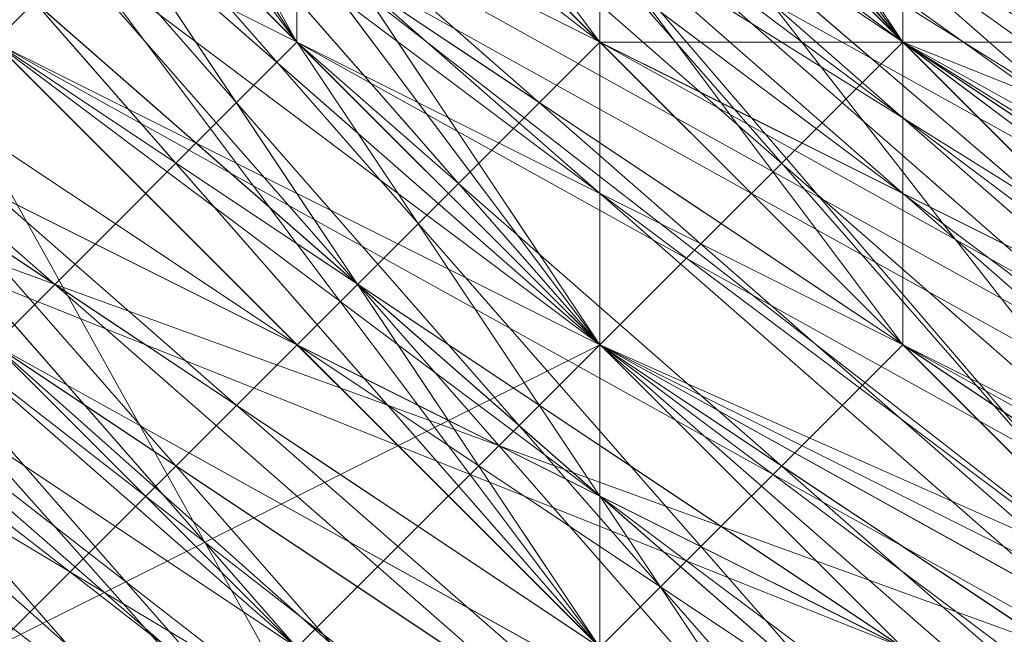
# Model space of a CAD drawing. Units: millimetres. Extents: x 481939 to 490546, y 86791 to 96095.
# Drawn here: x 483887 to 483897, y 89584 to 89590 of the extents above; entities that cross this region are included whole.
import ezdxf

# ---------------------------------------------------------------- set-up
doc = ezdxf.new("R2010")
doc.units = ezdxf.units.MM
doc.layers.add('МАФЫ НАШИ', color=7, linetype='Continuous', lineweight=25)

# ---------------------------------------------------------------- blocks, each defined once
blk = doc.blocks.new('орьтнг86ам')
at = {"layer": 'МАФЫ НАШИ', "lineweight": 13}
for points in [[(483858.472, 89658.89), (483871.023, 89627.511), (483889.851, 89599.27), (483871.023, 89627.511), (483889.851, 89602.408), (483889.851, 89599.27), (483918.092, 89577.304), (483889.851, 89599.27), (483914.954, 89580.442), (483918.092, 89577.304), (483949.471, 89564.753), (483918.092, 89577.304), (483946.333, 89567.89), (483949.471, 89564.753), (483918.092, 89574.166), (483889.851, 89589.856), (483871.023, 89614.959), (483858.472, 89646.338)], [(483946.333, 89564.753), (483914.954, 89571.028), (483886.713, 89589.856), (483867.885, 89618.097), (483858.472, 89646.338)], [(483908.678, 89571.028), (483877.299, 89586.718), (483908.678, 89567.89), (483880.437, 89589.856), (483908.678, 89567.89), (483914.954, 89577.304), (483880.437, 89589.856), (483858.472, 89614.959), (483880.437, 89589.856), (483861.609, 89618.097), (483880.437, 89589.856), (483886.713, 89592.994), (483861.609, 89618.097), (483849.058, 89649.476), (483861.609, 89618.097), (483852.196, 89652.614), (483861.609, 89618.097), (483867.885, 89621.235), (483852.196, 89652.614)], [(483899.264, 89574.166), (483871.023, 89596.132), (483899.264, 89574.166), (483874.161, 89596.132), (483899.264, 89574.166)], [(483905.54, 89580.442), (483874.161, 89596.132), (483852.196, 89627.511), (483874.161, 89596.132), (483858.472, 89627.511), (483874.161, 89596.132), (483880.437, 89602.408), (483858.472, 89627.511), (483845.92, 89662.028), (483858.472, 89627.511), (483852.196, 89662.028), (483858.472, 89627.511), (483864.747, 89627.511), (483852.196, 89662.028)], [(483958.885, 89558.477), (483924.368, 89564.753), (483958.885, 89558.477), (483924.368, 89558.477), (483958.885, 89558.477), (483927.506, 89567.89), (483958.885, 89558.477), (483924.368, 89561.615), (483927.506, 89567.89), (483902.402, 89583.58), (483927.506, 89567.89), (483899.264, 89583.58), (483902.402, 89583.58), (483880.437, 89605.545), (483902.402, 89583.58), (483880.437, 89605.545), (483867.885, 89633.787), (483880.437, 89605.545), (483864.747, 89633.787), (483867.885, 89633.787), (483861.609, 89662.028), (483867.885, 89633.787), (483861.609, 89662.028)], [(483861.609, 89658.89), (483867.885, 89627.511), (483858.472, 89658.89), (483867.885, 89627.511), (483864.747, 89627.511), (483880.437, 89599.27), (483867.885, 89627.511), (483880.437, 89599.27), (483874.161, 89596.132), (483902.402, 89574.166), (483880.437, 89599.27), (483902.402, 89574.166), (483871.023, 89592.994), (483902.402, 89574.166), (483877.299, 89596.132), (483902.402, 89574.166)], [(483908.678, 89580.442), (483877.299, 89596.132), (483855.334, 89624.373), (483877.299, 89596.132), (483858.472, 89624.373), (483877.299, 89596.132), (483883.575, 89599.27), (483858.472, 89624.373), (483845.92, 89658.89), (483858.472, 89624.373), (483852.196, 89658.89), (483858.472, 89624.373), (483867.885, 89627.511), (483852.196, 89658.89)], [(483952.609, 89567.89), (483918.092, 89564.753), (483883.575, 89580.442), (483918.092, 89564.753), (483886.713, 89583.58), (483918.092, 89564.753), (483921.23, 89574.166), (483886.713, 89583.58), (483861.609, 89608.683), (483886.713, 89583.58), (483864.747, 89611.821), (483886.713, 89583.58), (483892.989, 89589.856), (483864.747, 89611.821), (483849.058, 89643.2), (483864.747, 89611.821), (483852.196, 89643.2), (483864.747, 89611.821), (483874.161, 89614.959), (483852.196, 89643.2)], [(483943.195, 89567.89), (483908.678, 89571.028), (483877.299, 89586.718), (483908.678, 89571.028), (483880.437, 89589.856), (483908.678, 89571.028), (483911.816, 89577.304), (483880.437, 89589.856), (483855.334, 89618.097), (483880.437, 89589.856), (483861.609, 89621.235), (483880.437, 89589.856), (483886.713, 89596.132), (483880.437, 89589.856), (483911.816, 89577.304), (483886.713, 89596.132), (483889.851, 89596.132), (483886.713, 89596.132), (483914.954, 89580.442), (483946.333, 89571.028), (483914.954, 89580.442), (483943.195, 89571.028)], [(483914.954, 89574.166), (483889.851, 89592.994), (483914.954, 89574.166), (483886.713, 89592.994), (483889.851, 89592.994), (483914.954, 89574.166)], [(483914.954, 89577.304), (483889.851, 89596.132), (483914.954, 89574.166), (483889.851, 89596.132), (483918.092, 89574.166), (483889.851, 89596.132), (483918.092, 89577.304)], [(483962.023, 89564.753), (483930.644, 89571.028), (483962.023, 89564.753), (483927.506, 89567.89), (483930.644, 89571.028), (483905.54, 89583.58), (483930.644, 89571.028), (483902.402, 89583.58), (483905.54, 89583.58), (483883.575, 89599.27), (483905.54, 89583.58), (483883.575, 89602.408), (483883.575, 89599.27), (483864.747, 89624.373), (483883.575, 89599.27), (483867.885, 89627.511), (483864.747, 89624.373), (483867.885, 89627.511), (483861.609, 89658.89), (483864.747, 89624.373), (483861.609, 89658.89)], [(483908.678, 89577.304), (483908.678, 89580.442), (483883.575, 89602.408), (483908.678, 89577.304), (483883.575, 89602.408), (483886.713, 89605.545), (483871.023, 89630.649), (483883.575, 89602.408), (483871.023, 89630.649), (483871.023, 89633.787), (483864.747, 89662.028), (483871.023, 89630.649), (483864.747, 89662.028)], [(483852.196, 89652.614), (483867.885, 89621.235), (483861.609, 89621.235), (483852.196, 89652.614), (483861.609, 89621.235), (483849.058, 89652.614), (483861.609, 89621.235), (483886.713, 89596.132), (483880.437, 89589.856), (483861.609, 89621.235), (483880.437, 89589.856), (483855.334, 89618.097), (483880.437, 89589.856), (483858.472, 89614.959), (483880.437, 89589.856), (483861.609, 89618.097), (483880.437, 89589.856), (483886.713, 89592.994), (483880.437, 89589.856), (483914.954, 89577.304), (483886.713, 89592.994), (483892.989, 89596.132), (483886.713, 89592.994), (483918.092, 89577.304)], [(483861.609, 89668.304), (483864.747, 89636.925), (483861.609, 89665.166), (483864.747, 89636.925), (483864.747, 89640.063), (483877.299, 89611.821), (483864.747, 89636.925), (483877.299, 89611.821), (483874.161, 89611.821), (483896.127, 89589.856), (483877.299, 89611.821), (483896.127, 89589.856), (483892.989, 89586.718), (483921.23, 89571.028), (483896.127, 89589.856), (483921.23, 89571.028), (483921.23, 89574.166), (483952.609, 89567.89), (483921.23, 89571.028), (483952.609, 89567.89), (483921.23, 89567.89), (483952.609, 89567.89), (483921.23, 89574.166), (483921.23, 89567.89)], [(483858.472, 89646.338), (483867.885, 89618.097), (483855.334, 89646.338), (483867.885, 89618.097), (483864.747, 89614.959), (483886.713, 89586.718), (483886.713, 89589.856), (483914.954, 89571.028), (483886.713, 89586.718), (483914.954, 89571.028), (483914.954, 89567.89), (483946.333, 89561.615), (483946.333, 89564.753), (483980.85, 89567.89), (483946.333, 89561.615), (483980.85, 89567.89), (483980.85, 89564.753), (484012.23, 89577.304), (484009.092, 89580.442), (484034.195, 89602.408), (484012.23, 89577.304), (484034.195, 89602.408), (484037.333, 89602.408), (484053.022, 89630.649)], [(483855.334, 89640.063), (483871.023, 89608.683), (483892.989, 89586.718), (483871.023, 89608.683), (483892.989, 89586.718), (483892.989, 89583.58), (483921.23, 89564.753), (483921.23, 89567.89), (483955.747, 89564.753), (483921.23, 89564.753), (483955.747, 89564.753), (483955.747, 89561.615), (483990.264, 89564.753), (483987.126, 89567.89), (484015.367, 89583.58), (483990.264, 89564.753), (484015.367, 89583.58), (484018.505, 89583.58), (484040.471, 89608.683), (484037.333, 89608.683), (484049.885, 89640.063), (484040.471, 89608.683), (484049.885, 89640.063)], [(483852.196, 89665.166), (483858.472, 89630.649), (483861.609, 89633.787), (483877.299, 89602.408), (483858.472, 89630.649), (483877.299, 89602.408), (483874.161, 89599.27), (483899.264, 89577.304), (483899.264, 89580.442), (483930.644, 89567.89), (483899.264, 89577.304), (483930.644, 89567.89), (483930.644, 89564.753), (483965.161, 89561.615)], [(483858.472, 89658.89), (483864.747, 89624.373), (483855.334, 89655.752), (483864.747, 89624.373), (483861.609, 89624.373), (483880.437, 89596.132), (483905.54, 89577.304), (483880.437, 89596.132), (483905.54, 89577.304), (483905.54, 89574.166), (483936.919, 89561.615)], [(483855.334, 89649.476), (483864.747, 89614.959), (483867.885, 89618.097), (483886.713, 89592.994), (483864.747, 89614.959), (483886.713, 89592.994), (483883.575, 89589.856), (483911.816, 89571.028), (483914.954, 89574.166), (483946.333, 89564.753), (483911.816, 89571.028), (483946.333, 89564.753), (483946.333, 89561.615), (483980.85, 89564.753), (483977.712, 89567.89), (484009.092, 89580.442), (483980.85, 89564.753), (484009.092, 89580.442), (484012.23, 89577.304), (484037.333, 89599.27), (484034.195, 89602.408), (484049.885, 89630.649), (484037.333, 89599.27), (484049.885, 89630.649)], [(483858.472, 89643.2), (483871.023, 89611.821), (483855.334, 89640.063), (483871.023, 89611.821), (483867.885, 89608.683), (483889.851, 89583.58), (483892.989, 89586.718), (483921.23, 89571.028), (483889.851, 89583.58), (483921.23, 89571.028), (483921.23, 89567.89), (483952.609, 89561.615), (483952.609, 89564.753), (483987.126, 89567.89), (483952.609, 89561.615), (483987.126, 89567.89), (483987.126, 89564.753), (484018.505, 89580.442), (484015.367, 89583.58), (484037.333, 89608.683), (484018.505, 89580.442), (484037.333, 89608.683), (484040.471, 89605.545), (484053.022, 89636.925)], [(484049.885, 89636.925), (484040.471, 89605.545), (484049.885, 89636.925), (484037.333, 89608.683), (484040.471, 89605.545), (484018.505, 89580.442), (484015.367, 89583.58), (483987.126, 89564.753), (484015.367, 89583.58), (483987.126, 89567.89), (483987.126, 89564.753), (483952.609, 89561.615), (483952.609, 89564.753), (483921.23, 89567.89), (483952.609, 89564.753), (483921.23, 89571.028), (483921.23, 89567.89), (483889.851, 89583.58), (483892.989, 89586.718), (483867.885, 89608.683), (483892.989, 89586.718), (483871.023, 89611.821), (483867.885, 89608.683), (483855.334, 89640.063)], [(484053.022, 89630.649), (484037.333, 89599.27), (484034.195, 89602.408), (484012.23, 89577.304), (484034.195, 89602.408), (484009.092, 89580.442), (484012.23, 89577.304), (483980.85, 89564.753), (483977.712, 89567.89), (483946.333, 89561.615), (483977.712, 89567.89), (483946.333, 89564.753), (483946.333, 89561.615), (483911.816, 89571.028), (483914.954, 89574.166), (483883.575, 89589.856), (483914.954, 89574.166), (483886.713, 89592.994), (483883.575, 89589.856), (483864.747, 89614.959), (483867.885, 89618.097), (483855.334, 89649.476), (483867.885, 89618.097), (483858.472, 89649.476)], [(484049.885, 89621.235), (484046.747, 89621.235), (484031.057, 89592.994), (484046.747, 89621.235), (484027.919, 89596.132), (484031.057, 89592.994), (484002.816, 89571.028), (484002.816, 89574.166), (483971.437, 89561.615), (484002.816, 89574.166), (483971.437, 89564.753), (483971.437, 89561.615), (483936.919, 89561.615), (483936.919, 89564.753), (483905.54, 89574.166), (483936.919, 89564.753), (483905.54, 89577.304), (483905.54, 89574.166), (483880.437, 89596.132), (483861.609, 89624.373), (483880.437, 89596.132), (483864.747, 89624.373), (483861.609, 89624.373), (483855.334, 89655.752)], [(483962.023, 89564.753), (483930.644, 89564.753), (483962.023, 89564.753), (483930.644, 89567.89), (483930.644, 89564.753), (483899.264, 89577.304), (483899.264, 89580.442), (483874.161, 89599.27), (483899.264, 89580.442), (483877.299, 89602.408), (483874.161, 89599.27), (483858.472, 89630.649), (483861.609, 89633.787), (483852.196, 89665.166), (483861.609, 89633.787), (483858.472, 89665.166)], [(484056.16, 89640.063), (484040.471, 89608.683), (484037.333, 89608.683), (484018.505, 89583.58), (484037.333, 89608.683), (484015.367, 89583.58), (484018.505, 89583.58), (483990.264, 89564.753), (483987.126, 89567.89), (483955.747, 89561.615), (483987.126, 89567.89), (483955.747, 89564.753), (483955.747, 89561.615), (483921.23, 89564.753), (483921.23, 89567.89), (483892.989, 89583.58), (483921.23, 89567.89), (483892.989, 89586.718), (483892.989, 89583.58), (483871.023, 89608.683), (483855.334, 89640.063), (483871.023, 89608.683), (483858.472, 89640.063)], [(484049.885, 89630.649), (484037.333, 89602.408), (484049.885, 89630.649), (484034.195, 89602.408), (484037.333, 89602.408), (484012.23, 89577.304), (484009.092, 89580.442), (483980.85, 89564.753), (484009.092, 89580.442), (483980.85, 89567.89), (483980.85, 89564.753), (483946.333, 89561.615), (483946.333, 89564.753), (483914.954, 89567.89), (483946.333, 89564.753), (483914.954, 89571.028), (483914.954, 89567.89), (483886.713, 89586.718), (483886.713, 89589.856), (483864.747, 89614.959), (483886.713, 89589.856), (483867.885, 89618.097), (483864.747, 89614.959), (483855.334, 89646.338)], [(483965.161, 89564.753), (483996.54, 89574.166), (483993.402, 89577.304), (483962.023, 89567.89), (483996.54, 89574.166), (483962.023, 89567.89), (483958.885, 89571.028), (483930.644, 89574.166), (483962.023, 89567.89), (483930.644, 89574.166), (483927.506, 89577.304), (483899.264, 89589.856), (483930.644, 89574.166), (483899.264, 89589.856), (483896.127, 89589.856), (483877.299, 89614.959), (483899.264, 89589.856), (483877.299, 89614.959), (483861.609, 89643.2)], [(483858.472, 89649.476), (483867.885, 89618.097), (483861.609, 89649.476), (483867.885, 89618.097), (483889.851, 89592.994), (483889.851, 89596.132), (483871.023, 89621.235), (483889.851, 89592.994), (483871.023, 89621.235), (483874.161, 89624.373), (483864.747, 89652.614), (483871.023, 89621.235), (483864.747, 89652.614), (483874.161, 89618.097), (483864.747, 89652.614), (483874.161, 89621.235), (483874.161, 89618.097), (483889.851, 89589.856), (483874.161, 89618.097), (483889.851, 89596.132), (483889.851, 89589.856)], [(484049.885, 89640.063), (484037.333, 89608.683), (484053.022, 89636.925), (484037.333, 89608.683), (484040.471, 89608.683), (484018.505, 89583.58), (484015.367, 89586.718), (483987.126, 89571.028), (484018.505, 89583.58), (483987.126, 89571.028), (483987.126, 89567.89), (483955.747, 89561.615), (483952.609, 89564.753), (483921.23, 89571.028), (483955.747, 89561.615), (483921.23, 89571.028), (483921.23, 89567.89), (483892.989, 89583.58), (483892.989, 89586.718), (483874.161, 89611.821), (483892.989, 89583.58), (483874.161, 89611.821), (483871.023, 89608.683), (483858.472, 89640.063)], [(483946.333, 89561.615), (483914.954, 89571.028), (483914.954, 89574.166), (483889.851, 89592.994), (483914.954, 89571.028), (483889.851, 89592.994), (483886.713, 89589.856), (483864.747, 89614.959), (483867.885, 89618.097), (483858.472, 89649.476), (483864.747, 89614.959), (483858.472, 89649.476)], [(483940.057, 89567.89), (483908.678, 89577.304), (483940.057, 89561.615), (483908.678, 89577.304), (483908.678, 89574.166), (483880.437, 89592.994), (483883.575, 89599.27), (483864.747, 89624.373), (483880.437, 89592.994), (483864.747, 89624.373), (483861.609, 89621.235), (483855.334, 89655.752)], [(483965.161, 89564.753), (483930.644, 89567.89), (483965.161, 89561.615), (483930.644, 89567.89), (483930.644, 89564.753), (483899.264, 89577.304), (483902.402, 89580.442), (483877.299, 89602.408), (483899.264, 89577.304), (483877.299, 89602.408), (483874.161, 89599.27), (483858.472, 89630.649), (483864.747, 89633.787), (483858.472, 89665.166), (483858.472, 89630.649), (483858.472, 89665.166)], [(483955.747, 89561.615), (483924.368, 89567.89), (483924.368, 89571.028), (483896.127, 89586.718), (483924.368, 89567.89), (483896.127, 89586.718), (483892.989, 89583.58), (483871.023, 89605.545), (483874.161, 89608.683), (483861.609, 89640.063), (483871.023, 89605.545), (483861.609, 89640.063), (483858.472, 89636.925), (483855.334, 89671.442)], [(483949.471, 89564.753), (483918.092, 89574.166), (483949.471, 89561.615), (483918.092, 89574.166), (483914.954, 89567.89), (483886.713, 89586.718), (483889.851, 89589.856), (483871.023, 89614.959), (483886.713, 89586.718), (483871.023, 89614.959), (483867.885, 89614.959), (483855.334, 89646.338)], [(483858.472, 89646.338), (483867.885, 89614.959), (483858.472, 89646.338), (483871.023, 89614.959), (483867.885, 89614.959), (483886.713, 89586.718), (483889.851, 89589.856), (483914.954, 89567.89), (483889.851, 89589.856), (483918.092, 89574.166), (483914.954, 89567.89), (483949.471, 89561.615)], [(483861.609, 89640.063), (483858.472, 89636.925), (483871.023, 89605.545), (483874.161, 89608.683), (483892.989, 89583.58), (483874.161, 89608.683), (483896.127, 89586.718), (483892.989, 89583.58), (483924.368, 89567.89), (483924.368, 89571.028), (483955.747, 89561.615), (483924.368, 89571.028), (483955.747, 89564.753)], [(483855.334, 89662.028), (483858.472, 89630.649), (483864.747, 89633.787), (483874.161, 89599.27), (483864.747, 89633.787), (483877.299, 89602.408), (483874.161, 89599.27), (483899.264, 89577.304), (483902.402, 89580.442), (483930.644, 89564.753), (483902.402, 89580.442), (483930.644, 89567.89), (483930.644, 89564.753), (483965.161, 89561.615)], [(483858.472, 89655.752), (483861.609, 89621.235), (483858.472, 89655.752), (483864.747, 89624.373), (483861.609, 89621.235), (483880.437, 89592.994), (483883.575, 89599.27), (483908.678, 89574.166), (483883.575, 89599.27), (483908.678, 89577.304), (483908.678, 89574.166), (483940.057, 89561.615)], [(483855.334, 89646.338), (483864.747, 89614.959), (483867.885, 89618.097), (483886.713, 89589.856), (483867.885, 89618.097), (483889.851, 89592.994), (483886.713, 89589.856), (483914.954, 89571.028), (483914.954, 89574.166), (483946.333, 89561.615), (483914.954, 89574.166), (483946.333, 89564.753)], [(483861.609, 89640.063), (483871.023, 89608.683), (483861.609, 89640.063), (483874.161, 89611.821), (483871.023, 89608.683), (483892.989, 89583.58), (483892.989, 89586.718), (483921.23, 89567.89), (483892.989, 89586.718), (483921.23, 89571.028), (483921.23, 89567.89), (483955.747, 89561.615), (483952.609, 89564.753), (483987.126, 89567.89), (483952.609, 89564.753), (483987.126, 89571.028), (483987.126, 89567.89), (484018.505, 89583.58), (484015.367, 89586.718), (484040.471, 89608.683), (484015.367, 89586.718), (484037.333, 89608.683), (484040.471, 89608.683), (484053.022, 89636.925)], [(483858.472, 89655.752), (483864.747, 89624.373), (483883.575, 89599.27), (483908.678, 89577.304), (483886.713, 89599.27), (483908.678, 89577.304), (483883.575, 89599.27), (483886.713, 89599.27), (483883.575, 89599.27), (483908.678, 89580.442), (483886.713, 89599.27), (483908.678, 89580.442), (483905.54, 89583.58), (483936.919, 89571.028), (483908.678, 89580.442), (483936.919, 89571.028), (483933.782, 89571.028), (483965.161, 89571.028)], [(483958.885, 89567.89), (483930.644, 89571.028), (483958.885, 89567.89), (483927.506, 89574.166), (483930.644, 89571.028), (483899.264, 89580.442), (483930.644, 89571.028), (483902.402, 89583.58), (483899.264, 89580.442), (483877.299, 89602.408), (483861.609, 89633.787), (483858.472, 89665.166)], [(484049.885, 89640.063), (484037.333, 89608.683), (484015.367, 89583.58), (483987.126, 89567.89), (483955.747, 89564.753), (483921.23, 89567.89), (483892.989, 89586.718), (483871.023, 89608.683), (483892.989, 89586.718), (483892.989, 89583.58), (483871.023, 89608.683), (483858.472, 89640.063)], [(483877.299, 89614.959), (483896.127, 89589.856), (483877.299, 89614.959)], [(483896.127, 89592.994), (483896.127, 89589.856), (483896.127, 89592.994)], [(483877.299, 89618.097), (483896.127, 89589.856), (483877.299, 89618.097)], [(483858.472, 89658.89), (483864.747, 89627.511), (483861.609, 89658.89), (483864.747, 89627.511), (483858.472, 89627.511), (483874.161, 89596.132), (483864.747, 89627.511), (483874.161, 89596.132), (483852.196, 89627.511), (483874.161, 89596.132), (483858.472, 89627.511), (483874.161, 89596.132), (483880.437, 89602.408), (483874.161, 89596.132), (483905.54, 89580.442), (483880.437, 89602.408), (483886.713, 89602.408), (483880.437, 89602.408), (483908.678, 89583.58), (483940.057, 89574.166), (483908.678, 89583.58), (483936.919, 89571.028)], [(483940.057, 89571.028), (483911.816, 89580.442), (483943.195, 89574.166), (483911.816, 89580.442), (483883.575, 89599.27), (483886.713, 89599.27), (483883.575, 89599.27), (483908.678, 89580.442), (483877.299, 89596.132), (483883.575, 89599.27), (483877.299, 89596.132), (483858.472, 89624.373), (483877.299, 89596.132), (483855.334, 89624.373), (483877.299, 89596.132), (483864.747, 89624.373), (483877.299, 89596.132), (483858.472, 89624.373), (483864.747, 89624.373), (483861.609, 89655.752), (483864.747, 89624.373), (483858.472, 89658.89)], [(483930.644, 89549.063), (483896.127, 89564.753), (483933.782, 89545.925), (483896.127, 89564.753), (483899.264, 89567.89), (483871.023, 89592.994), (483896.127, 89564.753), (483871.023, 89592.994), (483902.402, 89574.166), (483877.299, 89596.132), (483902.402, 89574.166)], [(483864.747, 89662.028), (483867.885, 89627.511), (483864.747, 89662.028), (483871.023, 89630.649), (483867.885, 89627.511), (483883.575, 89599.27), (483867.885, 89627.511), (483883.575, 89602.408), (483883.575, 89599.27), (483877.299, 89596.132), (483902.402, 89571.028), (483883.575, 89599.27), (483902.402, 89571.028)], [(483892.989, 89586.718), (483921.23, 89571.028), (483921.23, 89574.166), (483896.127, 89589.856), (483921.23, 89571.028), (483896.127, 89589.856), (483924.368, 89571.028), (483896.127, 89589.856), (483924.368, 89574.166), (483924.368, 89571.028), (483896.127, 89586.718), (483896.127, 89589.856), (483877.299, 89611.821), (483896.127, 89586.718), (483877.299, 89611.821), (483877.299, 89614.959), (483867.885, 89643.2), (483877.299, 89611.821), (483867.885, 89643.2)], [(483861.609, 89643.2), (483871.023, 89611.821), (483864.747, 89640.063), (483871.023, 89611.821), (483864.747, 89608.683), (483886.713, 89583.58), (483871.023, 89611.821), (483886.713, 89583.58), (483861.609, 89608.683), (483886.713, 89583.58), (483864.747, 89611.821), (483886.713, 89583.58), (483892.989, 89589.856), (483886.713, 89583.58), (483921.23, 89574.166), (483892.989, 89589.856), (483896.127, 89589.856), (483892.989, 89589.856), (483924.368, 89574.166), (483955.747, 89571.028), (483924.368, 89574.166), (483955.747, 89571.028)], [(483867.885, 89640.063), (483867.885, 89636.925), (483880.437, 89608.683), (483867.885, 89636.925), (483880.437, 89611.821), (483880.437, 89608.683), (483902.402, 89580.442), (483880.437, 89608.683), (483902.402, 89586.718), (483902.402, 89580.442), (483877.299, 89602.408), (483877.299, 89605.545), (483902.402, 89583.58), (483877.299, 89602.408), (483902.402, 89583.58), (483899.264, 89586.718), (483927.506, 89574.166), (483902.402, 89583.58), (483927.506, 89574.166), (483924.368, 89574.166), (483955.747, 89567.89), (483927.506, 89574.166), (483955.747, 89567.89)], [(483908.678, 89567.89), (483886.713, 89592.994), (483908.678, 89567.89), (483880.437, 89589.856), (483886.713, 89592.994), (483880.437, 89589.856), (483908.678, 89567.89), (483886.713, 89592.994), (483908.678, 89567.89), (483877.299, 89586.718), (483908.678, 89571.028), (483880.437, 89589.856), (483908.678, 89571.028), (483911.816, 89577.304), (483908.678, 89571.028), (483943.195, 89567.89), (483911.816, 89577.304), (483914.954, 89580.442), (483911.816, 89577.304), (483946.333, 89571.028)], [(483914.954, 89574.166), (483886.713, 89592.994), (483886.713, 89596.132), (483914.954, 89577.304), (483886.713, 89592.994), (483914.954, 89577.304), (483889.851, 89592.994), (483914.954, 89577.304), (483889.851, 89596.132), (483889.851, 89592.994), (483874.161, 89618.097), (483889.851, 89592.994), (483871.023, 89618.097), (483874.161, 89618.097), (483871.023, 89621.235), (483889.851, 89596.132), (483874.161, 89618.097), (483889.851, 89596.132), (483886.713, 89592.994), (483911.816, 89574.166), (483889.851, 89596.132), (483911.816, 89574.166)], [(483886.713, 89589.856), (483889.851, 89592.994), (483914.954, 89574.166), (483886.713, 89589.856), (483914.954, 89574.166), (483914.954, 89577.304), (483943.195, 89567.89), (483914.954, 89574.166), (483943.195, 89567.89)], [(483924.368, 89561.615), (483899.264, 89583.58), (483924.368, 89561.615), (483892.989, 89577.304), (483899.264, 89583.58), (483880.437, 89605.545), (483899.264, 89583.58), (483877.299, 89605.545), (483880.437, 89605.545), (483867.885, 89630.649), (483880.437, 89605.545), (483867.885, 89633.787), (483867.885, 89630.649), (483861.609, 89658.89), (483867.885, 89630.649), (483861.609, 89662.028)], [(484037.333, 89608.683), (484015.367, 89583.58), (483987.126, 89567.89), (483983.988, 89571.028), (484012.23, 89586.718), (483987.126, 89567.89), (484012.23, 89586.718), (483987.126, 89567.89), (484012.23, 89586.718), (483983.988, 89571.028), (483987.126, 89567.89), (483952.609, 89564.753), (483921.23, 89571.028), (483892.989, 89586.718), (483896.127, 89589.856), (483874.161, 89614.959), (483892.989, 89586.718), (483874.161, 89614.959), (483877.299, 89618.097), (483864.747, 89646.338), (483874.161, 89614.959), (483864.747, 89646.338)], [(483861.609, 89649.476), (483871.023, 89618.097), (483858.472, 89646.338), (483871.023, 89618.097), (483871.023, 89621.235), (483889.851, 89596.132), (483871.023, 89618.097), (483889.851, 89596.132), (483886.713, 89599.27), (483911.816, 89580.442), (483889.851, 89596.132), (483911.816, 89580.442), (483886.713, 89596.132), (483911.816, 89580.442), (483886.713, 89599.27), (483886.713, 89596.132), (483867.885, 89618.097), (483886.713, 89596.132), (483871.023, 89621.235), (483867.885, 89618.097)], [(483927.506, 89571.028), (483892.989, 89580.442), (483864.747, 89602.408), (483892.989, 89580.442), (483871.023, 89605.545), (483892.989, 89580.442), (483899.264, 89583.58), (483871.023, 89605.545), (483852.196, 89633.787), (483871.023, 89605.545), (483855.334, 89636.925), (483871.023, 89605.545), (483877.299, 89608.683), (483855.334, 89636.925), (483849.058, 89671.442), (483855.334, 89636.925), (483852.196, 89671.442), (483855.334, 89636.925), (483864.747, 89636.925), (483852.196, 89671.442)], [(483858.472, 89658.89), (483871.023, 89627.511), (483889.851, 89599.27), (483871.023, 89627.511), (483886.713, 89599.27), (483889.851, 89599.27), (483914.954, 89577.304), (483889.851, 89599.27), (483914.954, 89580.442), (483914.954, 89577.304), (483946.333, 89567.89), (483908.678, 89567.89), (483914.954, 89577.304), (483908.678, 89567.89), (483880.437, 89589.856), (483908.678, 89567.89), (483877.299, 89586.718), (483905.54, 89558.477), (483877.299, 89586.718), (483905.54, 89564.753), (483905.54, 89558.477)], [(483933.782, 89561.615), (483905.54, 89577.304), (483933.782, 89561.615), (483902.402, 89574.166), (483905.54, 89577.304), (483883.575, 89599.27), (483905.54, 89577.304), (483880.437, 89599.27), (483883.575, 89599.27), (483867.885, 89624.373), (483883.575, 89599.27), (483864.747, 89624.373), (483867.885, 89624.373), (483861.609, 89652.614), (483867.885, 89624.373), (483861.609, 89655.752)], [(483864.747, 89611.821), (483849.058, 89643.2), (483864.747, 89611.821), (483852.196, 89643.2), (483864.747, 89611.821), (483874.161, 89614.959), (483864.747, 89611.821), (483892.989, 89589.856), (483874.161, 89614.959), (483877.299, 89614.959), (483874.161, 89614.959), (483896.127, 89589.856), (483927.506, 89577.304), (483896.127, 89589.856), (483924.368, 89574.166), (483927.506, 89577.304), (483958.885, 89571.028), (483927.506, 89577.304), (483955.747, 89571.028)], [(483871.023, 89605.545), (483852.196, 89633.787), (483871.023, 89605.545), (483855.334, 89636.925), (483871.023, 89605.545), (483877.299, 89608.683), (483871.023, 89605.545), (483899.264, 89583.58), (483877.299, 89608.683), (483880.437, 89608.683), (483877.299, 89608.683), (483902.402, 89586.718), (483933.782, 89574.166), (483902.402, 89586.718), (483930.644, 89574.166), (483933.782, 89574.166), (483965.161, 89571.028), (483933.782, 89574.166), (483965.161, 89571.028)], [(483924.368, 89574.166), (483896.127, 89589.856), (483899.264, 89589.856), (483877.299, 89608.683), (483899.264, 89589.856), (483877.299, 89611.821), (483877.299, 89608.683), (483864.747, 89633.787), (483877.299, 89608.683), (483864.747, 89636.925), (483864.747, 89633.787), (483861.609, 89633.787), (483877.299, 89605.545), (483864.747, 89633.787), (483877.299, 89605.545), (483871.023, 89602.408), (483892.989, 89577.304), (483877.299, 89605.545), (483892.989, 89577.304)], [(484018.505, 89577.304), (483983.988, 89567.89), (484018.505, 89577.304), (483987.126, 89561.615), (483983.988, 89567.89), (483955.747, 89567.89), (483983.988, 89567.89), (483952.609, 89564.753), (483955.747, 89567.89), (483927.506, 89574.166), (483955.747, 89567.89), (483927.506, 89574.166), (483899.264, 89586.718), (483927.506, 89574.166), (483899.264, 89589.856), (483899.264, 89586.718), (483877.299, 89605.545), (483899.264, 89586.718), (483877.299, 89608.683), (483877.299, 89605.545), (483861.609, 89633.787), (483877.299, 89605.545), (483864.747, 89633.787), (483861.609, 89633.787)], [(483952.609, 89567.89), (483921.23, 89574.166), (483952.609, 89567.89), (483921.23, 89574.166), (483896.127, 89589.856), (483921.23, 89574.166), (483896.127, 89592.994), (483896.127, 89589.856), (483871.023, 89608.683), (483896.127, 89589.856), (483874.161, 89611.821), (483871.023, 89608.683)], [(483883.575, 89599.27), (483871.023, 89624.373), (483883.575, 89599.27), (483867.885, 89627.511), (483871.023, 89624.373), (483867.885, 89624.373), (483886.713, 89599.27), (483871.023, 89624.373), (483886.713, 89599.27), (483908.678, 89580.442), (483886.713, 89599.27), (483908.678, 89580.442), (483880.437, 89596.132), (483908.678, 89580.442), (483883.575, 89599.27), (483880.437, 89596.132), (483905.54, 89574.166), (483905.54, 89577.304), (483880.437, 89596.132), (483905.54, 89577.304), (483936.919, 89564.753)], [(483918.092, 89564.753), (483886.713, 89583.58), (483918.092, 89564.753), (483883.575, 89580.442), (483918.092, 89564.753), (483892.989, 89586.718), (483918.092, 89564.753), (483886.713, 89583.58), (483892.989, 89586.718), (483871.023, 89611.821), (483874.161, 89614.959), (483892.989, 89589.856), (483871.023, 89611.821), (483892.989, 89589.856), (483892.989, 89592.994), (483918.092, 89577.304), (483892.989, 89589.856), (483918.092, 89577.304)], [(483946.333, 89567.89), (483918.092, 89577.304), (483946.333, 89567.89), (483918.092, 89577.304), (483892.989, 89592.994), (483918.092, 89577.304), (483889.851, 89592.994), (483892.989, 89592.994), (483874.161, 89614.959), (483892.989, 89592.994), (483874.161, 89618.097), (483874.161, 89614.959), (483874.161, 89618.097), (483892.989, 89592.994), (483874.161, 89614.959), (483892.989, 89592.994), (483889.851, 89596.132), (483914.954, 89577.304), (483892.989, 89592.994), (483914.954, 89577.304), (483911.816, 89574.166), (483943.195, 89564.753), (483914.954, 89577.304), (483943.195, 89564.753)], [(483892.989, 89586.718), (483874.161, 89611.821), (483892.989, 89586.718), (483871.023, 89611.821), (483874.161, 89611.821)], [(483874.161, 89611.821), (483892.989, 89586.718)], [(483874.161, 89608.683), (483896.127, 89586.718)], [(483892.989, 89580.442), (483864.747, 89602.408), (483892.989, 89580.442), (483871.023, 89605.545), (483892.989, 89580.442), (483899.264, 89583.58), (483892.989, 89580.442), (483927.506, 89571.028), (483899.264, 89583.58), (483902.402, 89586.718), (483899.264, 89583.58), (483930.644, 89574.166), (483965.161, 89571.028), (483930.644, 89574.166), (483962.023, 89571.028)], [(483936.919, 89571.028), (483905.54, 89580.442), (483908.678, 89583.58), (483905.54, 89580.442), (483936.919, 89567.89), (483899.264, 89574.166), (483905.54, 89580.442), (483899.264, 89574.166), (483874.161, 89596.132), (483899.264, 89574.166), (483871.023, 89596.132), (483899.264, 89574.166)], [(483921.23, 89574.166), (483892.989, 89586.718), (483921.23, 89574.166), (483892.989, 89589.856), (483892.989, 89586.718)], [(483921.23, 89574.166), (483892.989, 89586.718), (483921.23, 89574.166), (483896.127, 89589.856), (483892.989, 89586.718)]]:
    blk.add_lwpolyline(points, dxfattribs=at)
for points in [[(483867.885, 89633.787), (483861.609, 89662.028), (483864.747, 89633.787), (483867.885, 89633.787), (483864.747, 89633.787), (483880.437, 89605.545), (483902.402, 89583.58), (483880.437, 89605.545), (483867.885, 89633.787), (483880.437, 89605.545)], [(483871.023, 89614.959), (483864.747, 89649.476), (483874.161, 89618.097), (483871.023, 89614.959), (483874.161, 89618.097), (483889.851, 89589.856)], [(483874.161, 89614.959), (483864.747, 89646.338), (483877.299, 89618.097), (483874.161, 89614.959), (483877.299, 89618.097), (483896.127, 89589.856)], [(483871.023, 89611.821), (483892.989, 89589.856), (483874.161, 89614.959), (483871.023, 89611.821), (483874.161, 89614.959), (483858.472, 89643.2)], [(483874.161, 89608.683), (483864.747, 89643.2), (483877.299, 89611.821), (483874.161, 89608.683), (483877.299, 89611.821), (483896.127, 89586.718)], [(483874.161, 89611.821), (483864.747, 89643.2), (483874.161, 89614.959), (483874.161, 89611.821), (483874.161, 89614.959), (483892.989, 89586.718)], [(483877.299, 89611.821), (483867.885, 89643.2), (483877.299, 89614.959), (483877.299, 89611.821), (483877.299, 89614.959), (483896.127, 89589.856)], [(483864.747, 89605.545), (483889.851, 89583.58), (483867.885, 89608.683), (483849.058, 89640.063)], [(483864.747, 89605.545), (483889.851, 89583.58), (483867.885, 89608.683), (483849.058, 89640.063)], [(483871.023, 89608.683), (483896.127, 89589.856), (483874.161, 89611.821), (483871.023, 89608.683), (483874.161, 89611.821), (483858.472, 89640.063)], [(483874.161, 89611.821), (483892.989, 89586.718), (483871.023, 89611.821), (483874.161, 89611.821), (483871.023, 89611.821), (483864.747, 89640.063)], [(483877.299, 89611.821), (483896.127, 89589.856), (483874.161, 89611.821), (483877.299, 89611.821), (483874.161, 89611.821), (483864.747, 89640.063)], [(483864.747, 89602.408), (483892.989, 89583.58), (483871.023, 89608.683), (483849.058, 89636.925)], [(483864.747, 89602.408), (483892.989, 89583.58), (483871.023, 89608.683), (483849.058, 89636.925)], [(483877.299, 89605.545), (483892.989, 89577.304), (483871.023, 89602.408), (483877.299, 89605.545), (483871.023, 89602.408), (483861.609, 89633.787)], [(483877.299, 89602.408), (483902.402, 89583.58), (483877.299, 89605.545), (483877.299, 89602.408), (483877.299, 89605.545), (483861.609, 89633.787)], [(483880.437, 89605.545), (483899.264, 89583.58), (483877.299, 89605.545), (483880.437, 89605.545), (483877.299, 89605.545), (483864.747, 89633.787)], [(483877.299, 89605.545), (483899.264, 89586.718), (483877.299, 89608.683), (483877.299, 89605.545), (483877.299, 89608.683), (483864.747, 89633.787)], [(483877.299, 89602.408), (483867.885, 89633.787), (483880.437, 89608.683), (483877.299, 89602.408), (483880.437, 89608.683), (483902.402, 89580.442)], [(483867.885, 89596.132), (483899.264, 89577.304), (483874.161, 89599.27), (483852.196, 89627.511)], [(483867.885, 89596.132), (483899.264, 89577.304), (483874.161, 89599.27), (483852.196, 89627.511)], [(483880.437, 89599.27), (483902.402, 89574.166), (483874.161, 89596.132), (483880.437, 89599.27), (483874.161, 89596.132), (483864.747, 89627.511)], [(483883.575, 89599.27), (483867.885, 89627.511), (483883.575, 89602.408), (483883.575, 89599.27), (483883.575, 89602.408), (483908.678, 89577.304)], [(483883.575, 89599.27), (483905.54, 89577.304), (483880.437, 89599.27), (483883.575, 89599.27), (483880.437, 89599.27), (483867.885, 89627.511)], [(483883.575, 89599.27), (483905.54, 89583.58), (483883.575, 89602.408), (483883.575, 89599.27), (483883.575, 89602.408), (483867.885, 89627.511)], [(483874.161, 89592.994), (483858.472, 89624.373), (483877.299, 89596.132), (483902.402, 89567.89)], [(483874.161, 89592.994), (483858.472, 89624.373), (483877.299, 89596.132), (483902.402, 89567.89)], [(483883.575, 89599.27), (483902.402, 89571.028), (483877.299, 89596.132), (483883.575, 89599.27), (483877.299, 89596.132), (483864.747, 89624.373)], [(483880.437, 89596.132), (483908.678, 89580.442), (483883.575, 89599.27), (483880.437, 89596.132), (483883.575, 89599.27), (483864.747, 89624.373)], [(483886.713, 89599.27), (483908.678, 89577.304), (483883.575, 89599.27), (483886.713, 89599.27), (483883.575, 89599.27), (483867.885, 89624.373)], [(483886.713, 89599.27), (483908.678, 89580.442), (483883.575, 89599.27), (483886.713, 89599.27), (483883.575, 89599.27), (483871.023, 89624.373)], [(483874.161, 89589.856), (483905.54, 89574.166), (483880.437, 89596.132), (483855.334, 89621.235)], [(483874.161, 89589.856), (483905.54, 89574.166), (483880.437, 89596.132), (483855.334, 89621.235)], [(483880.437, 89592.994), (483902.402, 89567.89), (483874.161, 89589.856), (483861.609, 89621.235)], [(483880.437, 89592.994), (483902.402, 89567.89), (483874.161, 89589.856), (483861.609, 89621.235)], [(483886.713, 89592.994), (483908.678, 89567.89), (483880.437, 89589.856), (483886.713, 89592.994), (483880.437, 89589.856), (483867.885, 89621.235)], [(483889.851, 89592.994), (483871.023, 89621.235), (483889.851, 89596.132), (483889.851, 89592.994), (483889.851, 89596.132), (483914.954, 89574.166)], [(483889.851, 89596.132), (483911.816, 89574.166), (483886.713, 89592.994), (483889.851, 89596.132), (483886.713, 89592.994), (483871.023, 89621.235)], [(483886.713, 89596.132), (483911.816, 89580.442), (483886.713, 89599.27), (483886.713, 89596.132), (483886.713, 89599.27), (483871.023, 89621.235)], [(483880.437, 89586.718), (483861.609, 89618.097), (483880.437, 89589.856), (483908.678, 89564.753)], [(483880.437, 89586.718), (483861.609, 89618.097), (483880.437, 89589.856), (483908.678, 89564.753)], [(483886.713, 89592.994), (483908.678, 89567.89), (483880.437, 89589.856), (483886.713, 89592.994), (483880.437, 89589.856), (483867.885, 89618.097)], [(483886.713, 89592.994), (483914.954, 89577.304), (483886.713, 89596.132), (483886.713, 89592.994), (483886.713, 89596.132), (483867.885, 89618.097)], [(483886.713, 89589.856), (483914.954, 89574.166), (483889.851, 89592.994), (483886.713, 89589.856), (483889.851, 89592.994), (483867.885, 89618.097)], [(483889.851, 89592.994), (483914.954, 89574.166), (483886.713, 89592.994), (483889.851, 89592.994), (483886.713, 89592.994), (483871.023, 89618.097)], [(483889.851, 89592.994), (483914.954, 89577.304), (483889.851, 89596.132), (483889.851, 89592.994), (483889.851, 89596.132), (483871.023, 89618.097)], [(483889.851, 89589.856), (483874.161, 89618.097), (483889.851, 89596.132), (483889.851, 89589.856), (483889.851, 89596.132), (483918.092, 89574.166)], [(483892.989, 89592.994), (483914.954, 89577.304), (483889.851, 89596.132), (483892.989, 89592.994), (483889.851, 89596.132), (483874.161, 89618.097)], [(483892.989, 89592.994), (483874.161, 89618.097), (483889.851, 89592.994), (483892.989, 89592.994), (483889.851, 89592.994), (483918.092, 89577.304), (483946.333, 89567.89), (483918.092, 89577.304), (483892.989, 89592.994), (483918.092, 89577.304)], [(483896.127, 89589.856), (483877.299, 89618.097), (483896.127, 89592.994), (483896.127, 89589.856), (483896.127, 89592.994), (483921.23, 89574.166)], [(483886.713, 89589.856), (483911.816, 89564.753), (483880.437, 89583.58), (483864.747, 89614.959)], [(483874.161, 89614.959), (483864.747, 89611.821), (483892.989, 89589.856), (483874.161, 89614.959), (483892.989, 89589.856), (483896.127, 89589.856)], [(483886.713, 89589.856), (483911.816, 89564.753), (483880.437, 89583.58), (483864.747, 89614.959)], [(483886.713, 89586.718), (483914.954, 89561.615), (483883.575, 89580.442), (483867.885, 89614.959)], [(483886.713, 89586.718), (483914.954, 89561.615), (483883.575, 89580.442), (483867.885, 89614.959)], [(483877.299, 89614.959), (483874.161, 89614.959), (483896.127, 89589.856)], [(483892.989, 89586.718), (483874.161, 89614.959), (483896.127, 89589.856), (483892.989, 89586.718), (483896.127, 89589.856), (483921.23, 89571.028)], [(483892.989, 89589.856), (483918.092, 89577.304), (483892.989, 89592.994), (483892.989, 89589.856), (483892.989, 89592.994), (483874.161, 89614.959)], [(483899.264, 89589.856), (483877.299, 89614.959), (483896.127, 89589.856), (483899.264, 89589.856), (483896.127, 89589.856), (483927.506, 89577.304)], [(483896.127, 89589.856), (483877.299, 89614.959), (483896.127, 89592.994), (483896.127, 89589.856), (483896.127, 89592.994), (483924.368, 89574.166)], [(483880.437, 89583.58), (483911.816, 89571.028), (483883.575, 89589.856), (483858.472, 89611.821)], [(483880.437, 89583.58), (483911.816, 89571.028), (483883.575, 89589.856), (483858.472, 89611.821)], [(483883.575, 89583.58), (483914.954, 89567.89), (483886.713, 89586.718), (483861.609, 89611.821)], [(483883.575, 89583.58), (483914.954, 89567.89), (483886.713, 89586.718), (483861.609, 89611.821)], [(483892.989, 89583.58), (483871.023, 89608.683), (483874.161, 89611.821)], [(483892.989, 89586.718), (483918.092, 89564.753), (483886.713, 89583.58), (483892.989, 89586.718), (483886.713, 89583.58), (483871.023, 89611.821)], [(483892.989, 89586.718), (483921.23, 89574.166), (483892.989, 89589.856), (483892.989, 89586.718), (483892.989, 89589.856), (483871.023, 89611.821)], [(483896.127, 89589.856), (483921.23, 89571.028), (483892.989, 89586.718), (483896.127, 89589.856), (483892.989, 89586.718), (483874.161, 89611.821)], [(483896.127, 89589.856), (483874.161, 89611.821), (483896.127, 89592.994), (483896.127, 89589.856), (483896.127, 89592.994), (483921.23, 89574.166), (483896.127, 89589.856), (483921.23, 89574.166)], [(483896.127, 89586.718), (483877.299, 89611.821), (483896.127, 89589.856), (483896.127, 89586.718), (483896.127, 89589.856), (483924.368, 89571.028)], [(483899.264, 89589.856), (483924.368, 89574.166), (483896.127, 89589.856), (483899.264, 89589.856), (483896.127, 89589.856), (483877.299, 89611.821)], [(483867.885, 89608.683), (483889.851, 89583.58), (483892.989, 89586.718)], [(483892.989, 89583.58), (483918.092, 89561.615), (483886.713, 89577.304), (483871.023, 89608.683)], [(483892.989, 89583.58), (483871.023, 89605.545), (483874.161, 89608.683)], [(483877.299, 89608.683), (483871.023, 89605.545), (483899.264, 89583.58), (483877.299, 89608.683), (483899.264, 89583.58), (483902.402, 89586.718)], [(483892.989, 89583.58), (483918.092, 89561.615), (483886.713, 89577.304), (483871.023, 89608.683)], [(483892.989, 89586.718), (483921.23, 89574.166), (483896.127, 89589.856), (483892.989, 89586.718), (483896.127, 89589.856), (483871.023, 89608.683)], [(483899.264, 89586.718), (483877.299, 89608.683), (483899.264, 89589.856), (483899.264, 89586.718), (483899.264, 89589.856), (483927.506, 89574.166), (483955.747, 89567.89), (483927.506, 89574.166), (483899.264, 89586.718), (483927.506, 89574.166)], [(483902.402, 89580.442), (483880.437, 89608.683), (483902.402, 89586.718), (483902.402, 89580.442), (483902.402, 89586.718), (483930.644, 89567.89)], [(483886.713, 89577.304), (483921.23, 89567.89), (483889.851, 89583.58), (483864.747, 89605.545)], [(483886.713, 89577.304), (483921.23, 89567.89), (483889.851, 89583.58), (483864.747, 89605.545)], [(483892.989, 89583.58), (483921.23, 89558.477), (483889.851, 89577.304), (483871.023, 89605.545)], [(483892.989, 89583.58), (483921.23, 89558.477), (483889.851, 89577.304), (483871.023, 89605.545)], [(483899.264, 89583.58), (483924.368, 89561.615), (483892.989, 89577.304), (483899.264, 89583.58), (483892.989, 89577.304), (483877.299, 89605.545)], [(483902.402, 89583.58), (483927.506, 89574.166), (483899.264, 89586.718), (483902.402, 89583.58), (483899.264, 89586.718), (483877.299, 89605.545)], [(483902.402, 89583.58), (483927.506, 89567.89), (483899.264, 89583.58), (483902.402, 89583.58), (483899.264, 89583.58), (483880.437, 89605.545)], [(483905.54, 89583.58), (483930.644, 89571.028), (483902.402, 89583.58), (483905.54, 89583.58), (483902.402, 89583.58), (483880.437, 89605.545)], [(483889.851, 89577.304), (483921.23, 89564.753), (483892.989, 89583.58), (483864.747, 89602.408)], [(483889.851, 89577.304), (483921.23, 89564.753), (483892.989, 89583.58), (483864.747, 89602.408)], [(483892.989, 89574.166), (483871.023, 89602.408), (483892.989, 89577.304), (483924.368, 89558.477)], [(483892.989, 89574.166), (483871.023, 89602.408), (483892.989, 89577.304), (483924.368, 89558.477)], [(483899.264, 89577.304), (483874.161, 89599.27), (483877.299, 89602.408)], [(483880.437, 89602.408), (483874.161, 89596.132), (483905.54, 89580.442), (483880.437, 89602.408), (483905.54, 89580.442), (483908.678, 89583.58)], [(483899.264, 89580.442), (483930.644, 89571.028), (483902.402, 89583.58), (483899.264, 89580.442), (483902.402, 89583.58), (483877.299, 89602.408)], [(483908.678, 89577.304), (483883.575, 89602.408), (483908.678, 89580.442), (483908.678, 89577.304), (483908.678, 89580.442), (483940.057, 89567.89)], [(483899.264, 89577.304), (483930.644, 89558.477), (483896.127, 89571.028), (483874.161, 89599.27)], [(483874.161, 89599.27), (483899.264, 89577.304), (483899.264, 89580.442)], [(483899.264, 89577.304), (483930.644, 89558.477), (483896.127, 89571.028), (483874.161, 89599.27)], [(483883.575, 89599.27), (483877.299, 89596.132), (483908.678, 89580.442), (483883.575, 89599.27), (483908.678, 89580.442), (483911.816, 89580.442)], [(483908.678, 89574.166), (483880.437, 89592.994), (483883.575, 89599.27)], [(483905.54, 89577.304), (483933.782, 89561.615), (483902.402, 89574.166), (483905.54, 89577.304), (483902.402, 89574.166), (483880.437, 89599.27)], [(483908.678, 89577.304), (483933.782, 89558.477), (483902.402, 89571.028), (483908.678, 89577.304), (483902.402, 89571.028), (483883.575, 89599.27)], [(483908.678, 89580.442), (483883.575, 89599.27), (483905.54, 89577.304), (483908.678, 89580.442), (483905.54, 89577.304), (483936.919, 89567.89), (483968.299, 89564.753), (483936.919, 89567.89), (483908.678, 89580.442), (483936.919, 89567.89)], [(483908.678, 89580.442), (483936.919, 89571.028), (483905.54, 89583.58), (483908.678, 89580.442), (483905.54, 89583.58), (483883.575, 89599.27)], [(483908.678, 89580.442), (483936.919, 89567.89), (483908.678, 89577.304), (483908.678, 89580.442), (483908.678, 89577.304), (483886.713, 89599.27)], [(483896.127, 89571.028), (483930.644, 89564.753), (483899.264, 89577.304), (483867.885, 89596.132)], [(483896.127, 89571.028), (483930.644, 89564.753), (483899.264, 89577.304), (483867.885, 89596.132)], [(483899.264, 89571.028), (483874.161, 89596.132), (483902.402, 89574.166), (483933.782, 89555.339)], [(483899.264, 89571.028), (483874.161, 89596.132), (483902.402, 89574.166), (483933.782, 89555.339)], [(483902.402, 89567.89), (483877.299, 89596.132), (483902.402, 89571.028), (483933.782, 89555.339)], [(483902.402, 89567.89), (483877.299, 89596.132), (483902.402, 89571.028), (483933.782, 89555.339)], [(483886.713, 89596.132), (483880.437, 89589.856), (483911.816, 89577.304), (483886.713, 89596.132), (483911.816, 89577.304), (483914.954, 89580.442)], [(483905.54, 89577.304), (483936.919, 89567.89), (483908.678, 89580.442), (483905.54, 89577.304), (483908.678, 89580.442), (483880.437, 89596.132)], [(483892.989, 89596.132), (483886.713, 89592.994), (483918.092, 89577.304)], [(483914.954, 89577.304), (483943.195, 89571.028), (483911.816, 89580.442), (483914.954, 89577.304), (483911.816, 89580.442), (483886.713, 89596.132)], [(483914.954, 89574.166), (483889.851, 89596.132), (483914.954, 89577.304), (483914.954, 89574.166), (483914.954, 89577.304), (483946.333, 89564.753)], [(483914.954, 89577.304), (483943.195, 89564.753), (483911.816, 89574.166), (483914.954, 89577.304), (483911.816, 89574.166), (483889.851, 89596.132)], [(483908.678, 89574.166), (483936.919, 89555.339), (483902.402, 89567.89), (483880.437, 89592.994)], [(483886.713, 89592.994), (483880.437, 89589.856), (483914.954, 89577.304), (483886.713, 89592.994), (483914.954, 89577.304), (483918.092, 89577.304)], [(483908.678, 89574.166), (483936.919, 89555.339), (483902.402, 89567.89), (483880.437, 89592.994)], [(483914.954, 89571.028), (483886.713, 89589.856), (483889.851, 89592.994)], [(483911.816, 89574.166), (483940.057, 89558.477), (483908.678, 89567.89), (483911.816, 89574.166), (483908.678, 89567.89), (483886.713, 89592.994)], [(483914.954, 89574.166), (483943.195, 89558.477), (483908.678, 89567.89), (483914.954, 89574.166), (483908.678, 89567.89), (483886.713, 89592.994)], [(483914.954, 89574.166), (483943.195, 89567.89), (483914.954, 89577.304), (483914.954, 89574.166), (483914.954, 89577.304), (483886.713, 89592.994)], [(483918.092, 89577.304), (483946.333, 89564.753), (483914.954, 89574.166), (483918.092, 89577.304), (483914.954, 89574.166), (483889.851, 89592.994)], [(483914.954, 89574.166), (483943.195, 89571.028), (483914.954, 89577.304), (483914.954, 89574.166), (483914.954, 89577.304), (483889.851, 89592.994)], [(483918.092, 89577.304), (483946.333, 89567.89), (483914.954, 89577.304), (483918.092, 89577.304), (483914.954, 89577.304), (483892.989, 89592.994)], [(483908.678, 89564.753), (483880.437, 89589.856), (483908.678, 89567.89), (483943.195, 89555.339)], [(483905.54, 89564.753), (483880.437, 89589.856), (483908.678, 89567.89), (483940.057, 89555.339)], [(483908.678, 89564.753), (483880.437, 89589.856), (483908.678, 89567.89), (483943.195, 89555.339)], [(483905.54, 89564.753), (483880.437, 89589.856), (483908.678, 89567.89), (483940.057, 89555.339)], [(483883.575, 89589.856), (483911.816, 89571.028), (483914.954, 89574.166)], [(483914.954, 89571.028), (483946.333, 89555.339), (483911.816, 89564.753), (483886.713, 89589.856)], [(483914.954, 89567.89), (483886.713, 89586.718), (483889.851, 89589.856)], [(483892.989, 89589.856), (483886.713, 89583.58), (483921.23, 89574.166), (483892.989, 89589.856), (483921.23, 89574.166), (483924.368, 89574.166)], [(483914.954, 89571.028), (483946.333, 89555.339), (483911.816, 89564.753), (483886.713, 89589.856)], [(483914.954, 89571.028), (483946.333, 89567.89), (483914.954, 89574.166), (483914.954, 89571.028), (483914.954, 89574.166), (483886.713, 89589.856)], [(483896.127, 89589.856), (483892.989, 89589.856), (483924.368, 89574.166)], [(483921.23, 89574.166), (483949.471, 89567.89), (483918.092, 89577.304), (483921.23, 89574.166), (483918.092, 89577.304), (483892.989, 89589.856)], [(483927.506, 89577.304), (483896.127, 89589.856), (483924.368, 89574.166), (483927.506, 89577.304), (483924.368, 89574.166), (483955.747, 89571.028)], [(483924.368, 89571.028), (483896.127, 89589.856), (483924.368, 89574.166), (483924.368, 89571.028), (483924.368, 89574.166), (483955.747, 89564.753)], [(483921.23, 89571.028), (483896.127, 89589.856), (483921.23, 89574.166), (483921.23, 89571.028), (483921.23, 89574.166), (483952.609, 89564.753)], [(483924.368, 89574.166), (483952.609, 89564.753), (483921.23, 89571.028), (483924.368, 89574.166), (483921.23, 89571.028), (483896.127, 89589.856)], [(483914.954, 89567.89), (483949.471, 89555.339), (483914.954, 89561.615), (483886.713, 89586.718)], [(483886.713, 89586.718), (483914.954, 89567.89), (483914.954, 89571.028)], [(483914.954, 89567.89), (483949.471, 89555.339), (483914.954, 89561.615), (483886.713, 89586.718)], [(483924.368, 89567.89), (483892.989, 89583.58), (483896.127, 89586.718)], [(483921.23, 89567.89), (483892.989, 89583.58), (483892.989, 89586.718)], [(483921.23, 89571.028), (483952.609, 89558.477), (483918.092, 89564.753), (483921.23, 89571.028), (483918.092, 89564.753), (483892.989, 89586.718)], [(483921.23, 89571.028), (483952.609, 89567.89), (483921.23, 89574.166), (483921.23, 89571.028), (483921.23, 89574.166), (483892.989, 89586.718)], [(483921.23, 89567.89), (483952.609, 89567.89), (483921.23, 89574.166), (483921.23, 89567.89), (483921.23, 89574.166), (483892.989, 89586.718)]]:
    blk.add_lwpolyline(points, close=True, dxfattribs=at)
blk.add_circle((483955.038, 89661.171), 115.617, dxfattribs=at)
blk.add_circle((483955.038, 89661.171), 115.617, dxfattribs=at)

msp = doc.modelspace()

# ---------------------------------------------------------------- block references
at = {"layer": 'МАФЫ НАШИ'}
msp.add_blockref('орьтнг86ам', (0, 0), dxfattribs=at)

doc.saveas('drawing.dxf')
